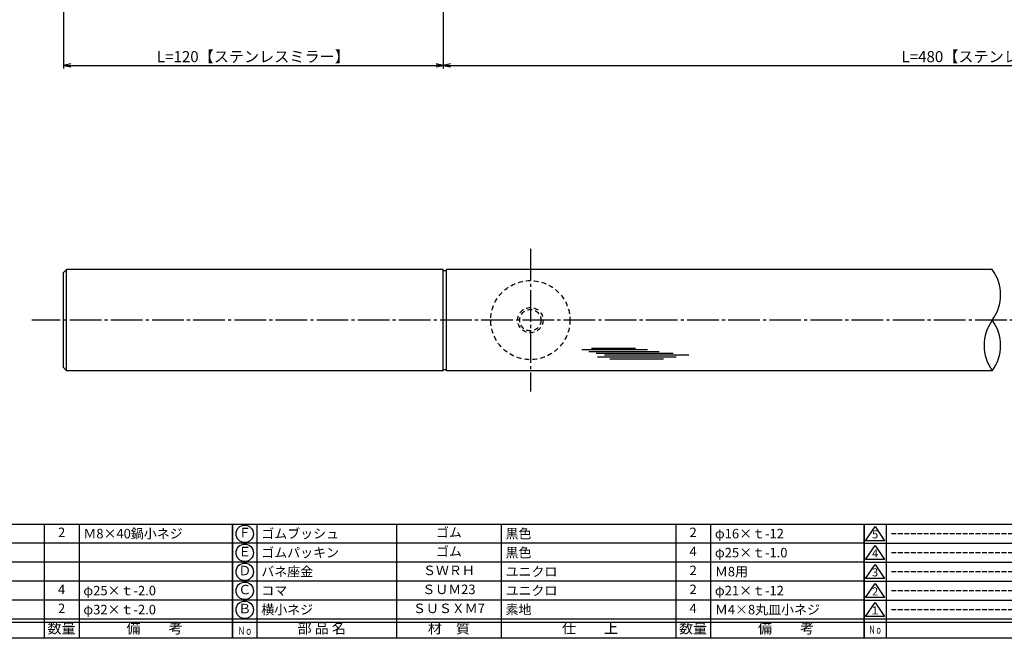
# Model space of a CAD drawing. Units: inches. Extents: x -61 to 746, y 72 to 632.
# Drawn here: x 100 to 411, y 72 to 268 of the extents above; entities that cross this region are included whole.
import ezdxf
from ezdxf.enums import TextEntityAlignment as Align

# ---------------------------------------------------------------- set-up
doc = ezdxf.new("R2010")
doc.units = ezdxf.units.IN
doc.header["$MEASUREMENT"] = 0
doc.linetypes.add('CENS', pattern=[13, 10, -1, 1, -1])
doc.linetypes.add('HIDS', pattern=[2.5, 1.5, -1])
for name, color, linetype in [('02-実線-1', 7, 'Continuous'), ('03-細線', 1, 'Continuous'), ('04-破線-1', 5, 'HIDS'), ('06-中心線', 1, 'CENS'), ('10-寸法', 3, 'Continuous'), ('11-ﾈｼﾞ関連', 7, 'Continuous'), ('図枠', 7, 'Continuous'), ('図枠-名称', 254, 'Continuous'), ('図枠-文字', 4, 'Continuous'), ('図枠-細線', 251, 'Continuous'), ('図枠-部品名称', 253, 'Continuous')]:
    doc.layers.add(name, color=color, linetype=linetype)
doc.styles.add('STD', font='TXT.shx', dxfattribs={"bigfont": 'bigfont.shx'})
doc.dimstyles.new('1：1', dxfattribs={"dimtxt": 3.5, "dimasz": 2.3, "dimexe": 1, "dimexo": 1, "dimgap": 1, "dimtad": 3, "dimdsep": 46, "dimtxsty": 'STD', "dimblk1": 'ARRI', "dimblk2": 'ARRI', "dimsah": 1, "dimcen": 0, "dimclrd": 3, "dimclre": 3, "dimclrt": 4, "dimadec": 0, "dimazin": 0, "dimtfac": 0.7, "dimtmove": 0, "dimatfit": 0, "dimldrblk": 'ARRI', "dimfxl": 0, "dimtvp": 1, "dimtolj": 1, "dimtzin": 0, "dimarcsym": 0})

# ---------------------------------------------------------------- blocks, each defined once
blk = doc.blocks.new('A$C503D392F')
at = {"layer": '図枠', "color": 7}
for p, q in [((7.35, 35.76), (7.35, -0.24)), ((144.35, 35.76), (144.35, -0.24)), ((164.35, 35.76), (164.35, -0.24)), ((174.35, 5.76), (0.35, 5.76))]:
    blk.add_line(p, q, dxfattribs=at)
at = {"layer": '図枠'}
blk.add_lwpolyline([(0.35, 35.76), (174.35, 35.76), (174.35, -0.24), (0.35, -0.24)], close=True, dxfattribs=at)
at = {"layer": '図枠-細線', "color": 251}
for p, q in [((0.83, 30.6), (3.83, 35.1)), ((3.83, 35.1), (6.83, 30.6)), ((0.35, 29.76), (174.35, 29.76)), ((6.83, 30.6), (0.83, 30.6)), ((0.83, 24.6), (3.83, 29.1)), ((3.83, 29.1), (6.83, 24.6)), ((0.35, 23.76), (174.35, 23.76)), ((6.83, 24.6), (0.83, 24.6)), ((0.83, 18.6), (3.83, 23.1)), ((3.83, 23.1), (6.83, 18.6)), ((0.35, 17.76), (174.35, 17.76)), ((6.83, 18.6), (0.83, 18.6)), ((0.83, 12.6), (3.83, 17.1)), ((3.83, 17.1), (6.83, 12.6)), ((6.83, 12.6), (0.83, 12.6)), ((0.35, 11.76), (174.35, 11.76)), ((0.83, 6.6), (3.83, 11.1)), ((3.83, 11.1), (6.83, 6.6)), ((6.83, 6.6), (0.83, 6.6)), ((174.35, 4.76), (0.35, 4.76))]:
    blk.add_line(p, q, dxfattribs=at)
at = {"layer": '図枠-文字', "color": 4, "style": 'STD'}
for s, p in [('5', (3.84, 32.26)), ('4', (3.84, 26.26)), ('3', (3.84, 20.26)), ('2', (3.84, 14.26)), ('１', (3.84, 8.26))]:
    blk.add_text(s, height=2.55, dxfattribs=at).set_placement(p, align=Align.MIDDLE)
at = {"layer": '図枠-文字', "color": 4, "style": 'STD', "width": 0.862069}
blk.add_text('Ｎｏ', height=2.5, dxfattribs=at).set_placement((1.83, 1.21), (6, 1.21), align=Align.FIT)
at = {"layer": '図枠-文字', "color": 4, "style": 'STD'}
for s, height, p in [('訂\u3000正\u3000事\u3000項', 3.25, (75.9, 2.33)), ('変更年月日', 2.432, (154.11, 2.33)), ('訂正者', 2.432, (169.3, 2.33))]:
    blk.add_text(s, height=height, dxfattribs=at).set_placement(p, align=Align.MIDDLE_CENTER)
blk = doc.blocks.new('A$C337F4ABC')
for p, q in [((7.2, 36.81), (7.2, 0.81)), ((51.29, 36.81), (51.29, 0.81)), ((84.36, 36.81), (84.36, 0.81)), ((139.47, 36.81), (139.47, 0.81)), ((150.49, 36.81), (150.49, 0.81)), ((198.99, 6.81), (-0.51, 6.81))]:
    blk.add_line(p, q)
for centre in [(3.34, 33.81), (3.34, 27.81), (3.34, 21.81), (3.34, 15.81), (3.34, 9.81)]:
    blk.add_circle(centre, 2.75)
at = {"layer": '図枠'}
blk.add_lwpolyline([(-0.51, 36.81), (198.99, 36.81), (198.99, 0.81), (-0.51, 0.81)], close=True, dxfattribs=at)
at = {"layer": '図枠-細線'}
for p, q in [((198.99, 30.81), (-0.51, 30.81)), ((198.99, 24.81), (-0.51, 24.81)), ((198.99, 18.81), (-0.51, 18.81)), ((198.99, 12.81), (-0.51, 12.81)), ((198.99, 5.81), (-0.51, 5.81))]:
    blk.add_line(p, q, dxfattribs=at)
at = {"layer": '図枠-文字', "color": 4, "style": 'STD', "width": 0.950181}
blk.add_text('Ｎｏ', height=2.5, dxfattribs=at).set_placement((1.12, 1.93), (5.71, 1.93), align=Align.FIT)
at = {"layer": '図枠-文字', "style": 'STD'}
for s, p in [('部 品 名', (27.66, 3.56)), ('材\u3000質', (67.85, 3.56)), ('仕\u3000\u3000上', (112.41, 3.56)), ('数量', (144.96, 3.56)), ('備\u3000\u3000考', (174.35, 3.56))]:
    blk.add_text(s, height=3.25, dxfattribs=at).set_placement(p, align=Align.MIDDLE)
blk = doc.blocks.new('ARRI')
at = {"color": 0, "linetype": 'ByBlock'}
for p, q in [((0, 0), (-1, 0.21)), ((-1, -0.21), (0, 0)), ((0, 0), (-1, 0))]:
    blk.add_line(p, q, dxfattribs=at)
blk = doc.blocks.new('*D73')
at = {"layer": '10-寸法', "color": 3, "lineweight": -2}
for p, q in [((114.01, 283.96), (114.01, 252.44)), ((234.01, 282.46), (234.01, 252.44)), ((116.31, 253.44), (231.71, 253.44))]:
    blk.add_line(p, q, dxfattribs=at)
at = {"layer": 'Defpoints', "color": 0}
for p in [(114.01, 284.96), (234.01, 283.46), (234.01, 253.44)]:
    blk.add_point(p, dxfattribs=at)
at = {"layer": '10-寸法', "color": 3, "lineweight": -2, "xscale": 2.3, "yscale": 2.3, "zscale": 2.3, "rotation": 180}
blk.add_blockref('ARRI', (114.01, 253.44), dxfattribs=at)
at = {"layer": '10-寸法', "color": 3, "lineweight": -2, "xscale": 2.3, "yscale": 2.3, "zscale": 2.3}
blk.add_blockref('ARRI', (234.01, 253.44), dxfattribs=at)
at = {"layer": '10-寸法', "color": 4, "insert": (174.01, 256.19), "char_height": 3.5, "attachment_point": 5, "style": 'STD'}
blk.add_mtext('\\A1;L=120【ステンレスミラー】', dxfattribs=at)
blk = doc.blocks.new('*D74')
at = {"layer": '10-寸法', "color": 3, "lineweight": -2}
for p, q in [((234.01, 282.46), (234.01, 252.44)), ((594.01, 282.46), (594.01, 252.44)), ((236.31, 253.44), (591.71, 253.44))]:
    blk.add_line(p, q, dxfattribs=at)
at = {"layer": 'Defpoints', "color": 0}
for p in [(234.01, 283.46), (594.01, 283.46), (594.01, 253.44)]:
    blk.add_point(p, dxfattribs=at)
at = {"layer": '10-寸法', "color": 3, "lineweight": -2, "xscale": 2.3, "yscale": 2.3, "zscale": 2.3, "rotation": 180}
blk.add_blockref('ARRI', (234.01, 253.44), dxfattribs=at)
at = {"layer": '10-寸法', "color": 3, "lineweight": -2, "xscale": 2.3, "yscale": 2.3, "zscale": 2.3}
blk.add_blockref('ARRI', (594.01, 253.44), dxfattribs=at)
at = {"layer": '10-寸法', "color": 4, "insert": (414.01, 256.19), "char_height": 3.5, "attachment_point": 5, "style": 'STD'}
blk.add_mtext('\\A1;L=480【ステンレスヘアライン】', dxfattribs=at)

msp = doc.modelspace()

# ---------------------------------------------------------------- linework, layer by layer
at = {"layer": '02-実線-1', "color": 7, "linetype": 'Continuous'}
for p, q in [((114.01, 187.964), (115.01, 188.964)), ((114.01, 157.964), (114.01, 187.964)), ((234.01, 188.964), (115.01, 188.964)), ((234.01, 156.964), (234.01, 188.964)), ((234.01, 188.664), (235.01, 188.664)), ((407.454, 188.964), (235.01, 188.964)), ((235.01, 156.964), (235.01, 188.964)), ((114.01, 157.964), (115.01, 156.964)), ((234.01, 156.964), (115.01, 156.964)), ((235.01, 157.264), (234.01, 157.264)), ((407.454, 156.964), (235.01, 156.964))]:
    msp.add_line(p, q, dxfattribs=at)
at = {"layer": '02-実線-1'}
msp.add_line((115.01, 156.964), (115.01, 188.964), dxfattribs=at)
for centre, start, end in [((396.485, 180.964), 323.89587, 36.10413), ((418.423, 164.964), 143.89587, 216.10413), ((396.485, 164.964), 323.89587, 36.10413)]:
    msp.add_arc(centre, 13.576, start, end, dxfattribs=at)
at = {"layer": '03-細線', "color": 1, "linetype": 'Continuous'}
for p, q in [((277.758, 163.655), (298.552, 163.655)), ((280.031, 163.088), (302.188, 163.088)), ((280.826, 164.11), (294.689, 164.11)), ((282.303, 162.52), (306.62, 162.52)), ((284.917, 161.952), (311.619, 161.952)), ((282.758, 161.384), (307.529, 161.384)), ((286.621, 160.703), (303.552, 160.703))]:
    msp.add_line(p, q, dxfattribs=at)
at = {"layer": '04-破線-1', "color": 5, "linetype": 'HIDS'}
msp.add_circle((261.51, 172.964), 12.5, dxfattribs=at)
at = {"layer": '06-中心線', "color": 1, "linetype": 'CENS'}
for p, q in [((261.51, 195.464), (261.51, 150.464)), ((724.01, 172.964), (104.01, 172.964))]:
    msp.add_line(p, q, dxfattribs=at)
at = {"layer": '11-ﾈｼﾞ関連', "color": 5, "linetype": 'HIDS'}
for radius in [4, 3.375]:
    msp.add_circle((261.51, 172.964), radius, dxfattribs=at)
at = {"layer": '図枠'}
msp.add_lwpolyline([(-61.058, 632.464), (745.942, 632.464), (745.942, 72.464), (-61.058, 72.464)], close=True, dxfattribs=at)

# ---------------------------------------------------------------- block references
for name, p in [('A$C337F4ABC', (-31.544, 71.656)), ('A$C337F4ABC', (-31.544, 71.656)), ('A$C337F4ABC', (167.956, 71.656)), ('A$C503D392F', (366.589, 72.705))]:
    msp.add_blockref(name, p, dxfattribs=at)

# ---------------------------------------------------------------- texts
at = {"layer": '図枠-名称', "style": 'STD'}
for p in [(375.301, 105.532), (375.301, 99.532), (375.301, 93.532), (375.301, 87.532), (375.301, 81.532)]:
    msp.add_text('ｰｰｰｰｰｰｰｰｰｰｰｰｰｰｰｰｰｰｰｰ', height=3, dxfattribs=at).set_placement(p, align=Align.MIDDLE_LEFT)
at = {"layer": '図枠-部品名称', "style": 'STD'}
for s, p in [('2', (113.44, 105.532)), ('Ｆ', (171.307, 105.464)), ('ゴム', (235.785, 105.532)), ('2', (312.94, 105.532)), ('Ｅ', (171.307, 99.464)), ('ゴム', (235.785, 99.532)), ('4', (312.94, 99.532)), ('Ｄ', (171.307, 93.464)), ('ＳＷＲＨ', (235.785, 93.532)), ('2', (312.94, 93.532)), ('4', (113.44, 87.532)), ('Ｃ', (171.307, 87.464)), ('ＳＵＭ23', (235.785, 87.532)), ('2', (312.94, 87.532)), ('2', (113.44, 81.532)), ('Ｂ', (171.307, 81.464)), ('ＳＵＳＸＭ7', (235.785, 81.532)), ('4', (312.94, 81.532))]:
    msp.add_text(s, height=3, dxfattribs=at).set_placement(p, align=Align.MIDDLE)
for s, p in [('Ｍ8×40鍋小ネジ', (120.304, 105.532)), ('ゴムブッシュ', (176.517, 105.532)), ('黒色', (253.671, 105.532)), ('φ16×ｔ-12', (319.804, 105.532)), ('ゴムパッキン', (176.517, 99.532)), ('黒色', (253.671, 99.532)), ('φ25×ｔ-1.0', (319.804, 99.532)), ('バネ座金', (176.517, 93.532)), ('ユニクロ', (253.671, 93.532)), ('Ｍ8用', (319.804, 93.532)), ('φ25×ｔ-2.0', (120.304, 87.532)), ('コマ', (176.517, 87.532)), ('ユニクロ', (253.671, 87.532)), ('φ21×ｔ-12', (319.804, 87.532)), ('φ32×ｔ-2.0', (120.304, 81.532)), ('横小ネジ', (176.517, 81.532)), ('素地', (253.671, 81.532)), ('Ｍ4×8丸皿小ネジ', (319.804, 81.532))]:
    msp.add_text(s, height=3, dxfattribs=at).set_placement(p, align=Align.MIDDLE_LEFT)

# ---------------------------------------------------------------- dimensions: what is measured, and where the dimension line sits
at = {"layer": '10-寸法'}
dim = msp.add_linear_dim(base=(234.01, 253.437), p1=(114.01, 284.964), p2=(234.01, 283.464), text='L=120【ステンレスミラー】', dimstyle='1：1', dxfattribs=at)
dim.commit()
dim.dimension.update_dxf_attribs({"geometry": '*D73', "text_midpoint": (174.01, 256.187)})
dim = msp.add_linear_dim(base=(594.01, 253.437), p1=(234.01, 283.464), p2=(594.01, 283.464), text='L=480【ステンレスヘアライン】', dimstyle='1：1', override={"dimtmove": 1}, dxfattribs=at)
dim.commit()
dim.dimension.update_dxf_attribs({"geometry": '*D74', "text_midpoint": (414.01, 256.187)})

doc.saveas('drawing.dxf')
